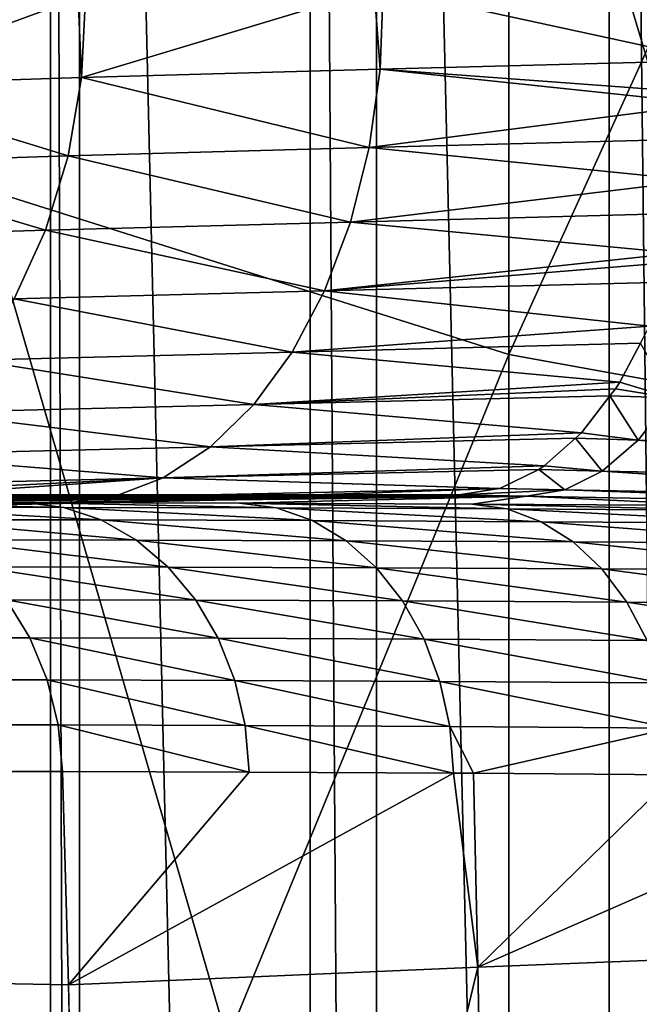
# Model space of a CAD drawing. Extents: x -125 to 174, y -232 to 50.
# Drawn here: x -6 to -4, y -45 to -42 of the extents above; entities that cross this region are included whole.
import ezdxf

# ---------------------------------------------------------------- set-up
doc = ezdxf.new("R2010")
doc.units = 0
doc.layers.add('L12', color=7, linetype='CONTINUOUS')
doc.layers.add('L4', color=7, linetype='CONTINUOUS')

msp = doc.modelspace()

# ---------------------------------------------------------------- linework, layer by layer
at = {"layer": 'L12', "color": 7}
for points in [[(-4.104242, -38.34086, 191.3068), (-6, -42.59181, 196.7337), (-6, -37.6992, 191.9149)], [(-4.104242, -38.34086, 191.3068), (-4.104242, -43.19005, 196.0828), (-6, -42.59181, 196.7337)], [(-2.083778, -38.73383, 190.9344), (-4.104242, -43.19005, 196.0828), (-4.104242, -38.34086, 191.3068)], [(-2.083778, -38.73383, 190.9344), (-2.083778, -43.55643, 195.6843), (-4.104242, -43.19005, 196.0828)], [(-4.104242, -40.98189, 223.1218), (-2.083778, -47.74021, 228.1056), (-2.083778, -40.67378, 223.567)], [(-6, -41.48497, 222.3949), (-4.104242, -48.01691, 227.6403), (-4.104242, -40.98189, 223.1218)], [(-4.104242, -40.98189, 223.1218), (-4.104242, -48.01691, 227.6403), (-2.083778, -47.74021, 228.1056)], [(-6, -41.48497, 222.3949), (-6, -48.46871, 226.8805), (-4.104242, -48.01691, 227.6403)], [(-4.104242, -43.19005, 196.0828), (-6, -47.80483, 201.2039), (-6, -42.59181, 196.7337)], [(-4.104242, -43.19005, 196.0828), (-4.104242, -48.3568, 200.5134), (-6, -47.80483, 201.2039)], [(-2.083778, -43.55643, 195.6843), (-4.104242, -48.3568, 200.5134), (-4.104242, -43.19005, 196.0828)], [(-2.083778, -43.55643, 195.6843), (-2.083778, -48.69484, 200.0906), (-4.104242, -48.3568, 200.5134)]]:
    msp.add_3dface(points, dxfattribs=at)
at = {"layer": 'L4', "color": 7}
for points in [[(-6.062178, -62.60606, -3.5), (-6.062178, -33.9, -3.5), (-5.440022, -62.60606, -4.405243)], [(-5.440022, -62.60606, -4.405243), (-6.062178, -33.9, -3.5), (-5.440022, -33.9, -4.405243)], [(-5.440022, -62.60606, -4.405243), (-5.440022, -33.9, -4.405243), (-5.356129, -62.60606, -4.493647)], [(-5.356129, -62.60606, -4.493647), (-5.440022, -33.9, -4.405243), (-5.356129, -33.9, -4.493647)], [(-5.356129, -62.60606, -4.493647), (-5.356129, -33.9, -4.493647), (-4.683914, -62.60606, -5.202014)], [(-4.683914, -62.60606, -5.202014), (-5.356129, -33.9, -4.493647), (-4.683914, -33.9, -5.202014)], [(-4.683914, -62.60606, -5.202014), (-4.683914, -33.9, -5.202014), (-4.490433, -62.60606, -5.350478)], [(-4.490433, -62.60606, -5.350478), (-4.683914, -33.9, -5.202014), (-4.490433, -33.9, -5.350478)], [(-4.490433, -62.60606, -5.350478), (-4.490433, -33.9, -5.350478), (-3.812474, -62.60606, -5.870694)], [(-3.812474, -62.60606, -5.870694), (-4.490433, -33.9, -5.350478), (-3.812474, -33.9, -5.870694)], [(-3.812474, -62.60606, -5.870694), (-3.812474, -33.9, -5.870694), (-3.490848, -62.60606, -6.045322)], [(-3.490848, -62.60606, -6.045322), (-3.812474, -33.9, -5.870694), (-3.490848, -33.9, -6.045322)], [(-4.497285, -42.12552, 5.360059), (-5.338241, -42.14977, 4.528043), (-5.349735, -42.38352, 4.54283)], [(-4.479381, -42.35893, 5.403062), (-4.497285, -42.12552, 5.360059), (-5.349735, -42.38352, 4.54283)], [(-4.470731, -42.12475, 5.386331), (-4.497285, -42.12552, 5.360059), (-4.479381, -42.35893, 5.403062)], [(-4.470731, -42.12475, 5.386331), (-4.479381, -42.35893, 5.403062), (-3.511453, -42.33383, 6.082015)], [(-3.511453, -42.33383, 6.082015), (-3.501547, -42.19608, 6.064857), (-4.470731, -42.12475, 5.386331)], [(-5.359737, -42.15049, 4.49769), (-6.043489, -42.17327, 3.532172), (-6.057473, -42.40661, 3.544444)], [(-5.349735, -42.38352, 4.54283), (-5.359737, -42.15049, 4.49769), (-6.057473, -42.40661, 3.544444)], [(-5.338241, -42.14977, 4.528043), (-5.359737, -42.15049, 4.49769), (-5.349735, -42.38352, 4.54283)], [(-4.479381, -42.35893, 5.403062), (-3.518322, -42.42937, 6.093913), (-3.511453, -42.33383, 6.082015)], [(-4.479381, -42.35893, 5.403062), (-5.349735, -42.38352, 4.54283), (-4.51132, -42.58737, 5.447697)], [(-4.51132, -42.58737, 5.447697), (-3.521948, -42.46006, 6.100193), (-4.479381, -42.35893, 5.403062)], [(-4.479381, -42.35893, 5.403062), (-3.521948, -42.46006, 6.100193), (-3.518322, -42.42937, 6.093913)], [(-5.349735, -42.38352, 4.54283), (-6.057473, -42.40661, 3.544444), (-5.388904, -42.61156, 4.580969)], [(-4.51132, -42.58737, 5.447697), (-5.349735, -42.38352, 4.54283), (-5.388904, -42.61156, 4.580969)], [(-5.388904, -42.61156, 4.580969), (-6.057473, -42.40661, 3.544444), (-6.102655, -42.63428, 3.574849)], [(-4.51132, -42.58737, 5.447697), (-3.538883, -42.56194, 6.129525), (-3.521948, -42.46006, 6.100193)], [(-4.51132, -42.58737, 5.447697), (-3.559053, -42.68329, 6.164461), (-3.538883, -42.56194, 6.129525)], [(-4.51132, -42.58737, 5.447697), (-5.388904, -42.61156, 4.580969), (-4.565766, -42.80446, 5.519141)], [(-4.565766, -42.80446, 5.519141), (-3.559053, -42.68329, 6.164461), (-4.51132, -42.58737, 5.447697)], [(-5.388904, -42.61156, 4.580969), (-6.102655, -42.63428, 3.574849), (-5.454792, -42.82831, 4.641527)], [(-4.565766, -42.80446, 5.519141), (-5.388904, -42.61156, 4.580969), (-5.454792, -42.82831, 4.641527)], [(-5.454792, -42.82831, 4.641527), (-6.102655, -42.63428, 3.574849), (-6.177935, -42.85071, 3.622648)], [(-4.565766, -42.80446, 5.519141), (-3.583838, -42.77872, 6.207389), (-3.559053, -42.68329, 6.164461)], [(-4.565766, -42.80446, 5.519141), (-3.614094, -42.89521, 6.259795), (-3.583838, -42.77872, 6.207389)], [(-4.565766, -42.80446, 5.519141), (-5.454792, -42.82831, 4.641527), (-4.641382, -43.00487, 5.615641)], [(-4.641382, -43.00487, 5.615641), (-3.614094, -42.89521, 6.259795), (-4.565766, -42.80446, 5.519141)], [(-5.454792, -42.82831, 4.641527), (-6.177935, -42.85071, 3.622648), (-5.545788, -43.02847, 4.723026)], [(-4.641382, -43.00487, 5.615641), (-5.454792, -42.82831, 4.641527), (-5.545788, -43.02847, 4.723026)], [(-4.641382, -43.00487, 5.615641), (-3.622597, -42.92179, 6.274522), (-3.614094, -42.89521, 6.259795)], [(-3.644797, -42.9792, 6.312974), (-3.622597, -42.92179, 6.274522), (-4.641382, -43.00487, 5.615641)], [(-3.644797, -42.9792, 6.312974), (-4.641382, -43.00487, 5.615641), (-3.694537, -43.10784, 6.399126)], [(-4.641382, -43.00487, 5.615641), (-5.545788, -43.02847, 4.723026), (-4.736312, -43.1837, 5.734831)], [(-3.694537, -43.10784, 6.399126), (-4.641382, -43.00487, 5.615641), (-4.736312, -43.1837, 5.734831)], [(-4.736312, -43.1837, 5.734831), (-5.545788, -43.02847, 4.723026), (-5.659669, -43.20716, 4.823474)], [(-3.694537, -43.10784, 6.399126), (-4.736312, -43.1837, 5.734831), (-3.721051, -43.15768, 6.445049)], [(-3.721051, -43.15768, 6.445049), (-4.736312, -43.1837, 5.734831), (-3.781527, -43.27135, 6.549797)], [(-3.721051, -43.15768, 6.445049), (-3.781527, -43.27135, 6.549797), (-3.630803, -43.31723, 6.697076)], [(-4.736312, -43.1837, 5.734831), (-5.659669, -43.20716, 4.823474), (-4.848229, -43.33654, 5.873786)], [(-3.781527, -43.27135, 6.549797), (-4.736312, -43.1837, 5.734831), (-4.848229, -43.33654, 5.873786)], [(-4.848229, -43.33654, 5.873786), (-5.659669, -43.20716, 4.823474), (-5.793651, -43.36002, 4.940414)], [(-3.781527, -43.27135, 6.549797), (-4.848229, -43.33654, 5.873786), (-3.793972, -43.29084, 6.571352)], [(-3.630803, -43.31723, 6.697076), (-3.781527, -43.27135, 6.549797), (-3.793972, -43.29084, 6.571352)], [(-4.848229, -43.33654, 5.873786), (-3.809836, -43.31141, 6.598829), (-3.793972, -43.29084, 6.571352)], [(-3.630803, -43.31723, 6.697076), (-3.793972, -43.29084, 6.571352), (-3.809836, -43.31141, 6.598829)], [(-4.848229, -43.33654, 5.873786), (-5.793651, -43.36002, 4.940414), (-4.974387, -43.45966, 6.029098)], [(-4.974387, -43.45966, 6.029098), (-3.89263, -43.41876, 6.742233), (-4.848229, -43.33654, 5.873786)], [(-4.848229, -43.33654, 5.873786), (-3.89263, -43.41876, 6.742233), (-3.809836, -43.31141, 6.598829)], [(-3.727802, -43.44022, 6.87266), (-3.809836, -43.31141, 6.598829), (-3.89263, -43.41876, 6.742233)], [(-3.727802, -43.44022, 6.87266), (-3.630803, -43.31723, 6.697076), (-3.809836, -43.31141, 6.598829)], [(-2.476192, -43.46447, 7.413114), (-3.630803, -43.31723, 6.697076), (-3.727802, -43.44022, 6.87266)], [(-4.974387, -43.45966, 6.029098), (-5.793651, -43.36002, 4.940414), (-5.944459, -43.48329, 5.070991)], [(-4.974387, -43.45966, 6.029098), (-3.910017, -43.43417, 6.772348), (-3.89263, -43.41876, 6.742233)], [(-3.89263, -43.41876, 6.742233), (-3.910017, -43.43417, 6.772348), (-3.727802, -43.44022, 6.87266)], [(-4.974387, -43.45966, 6.029098), (-4.001761, -43.51545, 6.931253), (-3.910017, -43.43417, 6.772348)], [(-3.910017, -43.43417, 6.772348), (-4.001761, -43.51545, 6.931253), (-3.832248, -43.53034, 7.063281)], [(-3.727802, -43.44022, 6.87266), (-3.910017, -43.43417, 6.772348), (-3.832248, -43.53034, 7.063281)], [(-3.727802, -43.44022, 6.87266), (-3.832248, -43.53034, 7.063281), (-2.545725, -43.55491, 7.618396)], [(-2.545725, -43.55491, 7.618396), (-2.476192, -43.46447, 7.413114), (-3.727802, -43.44022, 6.87266)], [(-4.974387, -43.45966, 6.029098), (-5.944459, -43.48329, 5.070991), (-5.111691, -43.55003, 6.196957)], [(-5.111691, -43.55003, 6.196957), (-4.001761, -43.51545, 6.931253), (-4.974387, -43.45966, 6.029098)], [(-5.111691, -43.55003, 6.196957), (-5.944459, -43.48329, 5.070991), (-6.108408, -43.57397, 5.212011)], [(-5.111691, -43.55003, 6.196957), (-4.016744, -43.52561, 6.957205), (-4.001761, -43.51545, 6.931253)], [(-5.111691, -43.55003, 6.196957), (-4.131004, -43.58101, 7.155108), (-4.016744, -43.52561, 6.957205)], [(-4.131004, -43.58101, 7.155108), (-3.94157, -43.58536, 7.264248), (-4.016744, -43.52561, 6.957205)], [(-4.016744, -43.52561, 6.957205), (-3.832248, -43.53034, 7.063281), (-4.001761, -43.51545, 6.931253)], [(-3.94157, -43.58536, 7.264248), (-3.832248, -43.53034, 7.063281), (-4.016744, -43.52561, 6.957205)], [(-3.94157, -43.58536, 7.264248), (-2.61829, -43.61041, 7.834746), (-3.832248, -43.53034, 7.063281)], [(-2.545725, -43.55491, 7.618396), (-3.832248, -43.53034, 7.063281), (-2.61829, -43.61041, 7.834746)], [(-6.200763, -43.60426, 5.293203), (-6.182629, -43.62503, 5.45101), (-5.111691, -43.55003, 6.196957)], [(-5.111691, -43.55003, 6.196957), (-6.108408, -43.57397, 5.212011), (-6.200763, -43.60426, 5.293203)], [(-5.111691, -43.55003, 6.196957), (-6.182629, -43.62503, 5.45101), (-5.256773, -43.60544, 6.373243)], [(-5.111691, -43.55003, 6.196957), (-5.256773, -43.60544, 6.373243), (-4.132668, -43.58127, 7.157992)], [(-4.132668, -43.58127, 7.157992), (-4.131004, -43.58101, 7.155108), (-5.111691, -43.55003, 6.196957)], [(-4.132668, -43.58127, 7.157992), (-5.256773, -43.60544, 6.373243), (-5.406074, -43.62452, 6.553635)], [(-4.132668, -43.58127, 7.157992), (-5.406074, -43.62452, 6.553635), (-4.24998, -43.6, 7.361181)], [(-4.132668, -43.58127, 7.157992), (-4.24998, -43.6, 7.361181), (-3.94157, -43.58536, 7.264248)], [(-3.94157, -43.58536, 7.264248), (-4.24998, -43.6, 7.361181), (-4.053079, -43.60393, 7.470614)], [(-4.131004, -43.58101, 7.155108), (-4.132668, -43.58127, 7.157992), (-3.94157, -43.58536, 7.264248)], [(-3.94157, -43.58536, 7.264248), (-4.053079, -43.60393, 7.470614), (-2.692109, -43.62962, 8.056861)], [(-2.692109, -43.62962, 8.056861), (-2.61829, -43.61041, 7.834746), (-3.94157, -43.58536, 7.264248)], [(-41.12516, -43.60051, 71.17276), (-41.1, -43.6, 71.18729), (-4.24998, -43.6, 7.361181)], [(-4.24998, -43.6, 7.361181), (-8.215951, -43.62147, 11.77108), (-41.12516, -43.60051, 71.17276)], [(-41.1, -43.6, 71.18729), (-41.07484, -43.60051, 71.20181), (-4.24998, -43.6, 7.361181)], [(-4.24998, -43.6, 7.361181), (-41.07484, -43.60051, 71.20181), (-41.00702, -43.60185, 71.23813)], [(-4.24998, -43.6, 7.361181), (-41.00702, -43.60185, 71.23813), (-40.8312, -43.60512, 71.30848)], [(-40.8312, -43.60512, 71.30848), (-40.80719, -43.60555, 71.31568), (-4.24998, -43.6, 7.361181)], [(-4.24998, -43.6, 7.361181), (-40.80719, -43.60555, 71.31568), (-40.6227, -43.60867, 71.35353)], [(-4.24998, -43.6, 7.361181), (-40.6227, -43.60867, 71.35353), (-40.43172, -43.61163, 71.36199)], [(-40.43172, -43.61163, 71.36199), (-40.40672, -43.612, 71.36084), (-4.24998, -43.6, 7.361181)], [(-4.24998, -43.6, 7.361181), (-40.40672, -43.612, 71.36084), (-40.22019, -43.61459, 71.33555)], [(-4.24998, -43.6, 7.361181), (-40.22019, -43.61459, 71.33555), (-40.03727, -43.61688, 71.28038)], [(-40.03727, -43.61688, 71.28038), (-40.01394, -43.61715, 71.27097), (-4.24998, -43.6, 7.361181)], [(-4.24998, -43.6, 7.361181), (-40.01394, -43.61715, 71.27097), (-39.84639, -43.61893, 71.18544)], [(-4.24998, -43.6, 7.361181), (-39.84639, -43.61893, 71.18544), (-39.69212, -43.62028, 71.07291)], [(-39.69212, -43.62028, 71.07291), (-39.67309, -43.62043, 71.0562), (-4.24998, -43.6, 7.361181)], [(-4.24998, -43.6, 7.361181), (-39.67309, -43.62043, 71.0562), (-39.43506, -43.62147, 70.7629)], [(-4.24998, -43.6, 7.361181), (-39.43506, -43.62147, 70.7629), (-4.053079, -43.60393, 7.470614)], [(-4.053079, -43.60393, 7.470614), (-39.43506, -43.62147, 70.7629), (-6.086076, -43.62147, 13.00076)], [(-4.24998, -43.6, 7.361181), (-7.895006, -43.62169, 11.18888), (-8.215951, -43.62147, 11.77108)], [(-7.774656, -43.62191, 10.95556), (-7.895006, -43.62169, 11.18888), (-4.24998, -43.6, 7.361181)], [(-4.24998, -43.6, 7.361181), (-7.321288, -43.62354, 9.983723), (-7.774656, -43.62191, 10.95556)], [(-4.24998, -43.6, 7.361181), (-6.931548, -43.62635, 8.987001), (-7.321288, -43.62354, 9.983723)], [(-4.24998, -43.6, 7.361181), (-6.605721, -43.63033, 7.966439), (-6.931548, -43.62635, 8.987001)], [(-5.406074, -43.62452, 6.553635), (-6.605721, -43.63033, 7.966439), (-4.24998, -43.6, 7.361181)], [(-5.406074, -43.62452, 6.553635), (-6.344624, -43.63549, 6.92291), (-6.605721, -43.63033, 7.966439)], [(-6.149627, -43.64184, 5.857124), (-6.344624, -43.63549, 6.92291), (-5.406074, -43.62452, 6.553635)], [(-6.182629, -43.62503, 5.45101), (-6.180588, -43.62607, 5.476133), (-5.256773, -43.60544, 6.373243)], [(-5.256773, -43.60544, 6.373243), (-6.180588, -43.62607, 5.476133), (-6.149627, -43.64184, 5.857124)], [(-5.256773, -43.60544, 6.373243), (-6.149627, -43.64184, 5.857124), (-5.406074, -43.62452, 6.553635)], [(-4.053079, -43.60393, 7.470614), (-6.086076, -43.62147, 13.00076), (-5.514394, -43.62207, 12.08044)], [(-5.968759, -43.63542, 13.06849), (-5.40157, -43.63605, 12.15569), (-6.086076, -43.62147, 13.00076)], [(-6.086076, -43.62147, 13.00076), (-5.40157, -43.63605, 12.15569), (-5.514394, -43.62207, 12.08044)], [(-4.053079, -43.60393, 7.470614), (-5.514394, -43.62207, 12.08044), (-4.88927, -43.62388, 11.20498)], [(-5.40157, -43.63605, 12.15569), (-4.781373, -43.63788, 11.28741), (-5.514394, -43.62207, 12.08044)], [(-5.514394, -43.62207, 12.08044), (-4.781373, -43.63788, 11.28741), (-4.88927, -43.62388, 11.20498)], [(-4.88927, -43.62388, 11.20498), (-4.212242, -43.62687, 10.37456), (-4.053079, -43.60393, 7.470614)], [(-4.781373, -43.63788, 11.28741), (-4.109695, -43.64087, 10.46381), (-4.88927, -43.62388, 11.20498)], [(-4.88927, -43.62388, 11.20498), (-4.109695, -43.64087, 10.46381), (-4.212242, -43.62687, 10.37456)], [(-4.053079, -43.60393, 7.470614), (-4.212242, -43.62687, 10.37456), (-3.484396, -43.63102, 9.589659)], [(-4.053079, -43.60393, 7.470614), (-3.484396, -43.63102, 9.589659), (-2.692109, -43.62962, 8.056861)], [(-5.855191, -43.67216, 13.13406), (-5.292374, -43.67286, 12.22855), (-5.968759, -43.63542, 13.06849)], [(-5.968759, -43.63542, 13.06849), (-5.292374, -43.67286, 12.22855), (-5.40157, -43.63605, 12.15569)], [(-5.292374, -43.67286, 12.22855), (-4.676969, -43.67476, 11.36723), (-5.40157, -43.63605, 12.15569)], [(-5.40157, -43.63605, 12.15569), (-4.676969, -43.67476, 11.36723), (-4.781373, -43.63788, 11.28741)], [(-4.676969, -43.67476, 11.36723), (-4.010494, -43.67781, 10.55026), (-4.781373, -43.63788, 11.28741)], [(-4.781373, -43.63788, 11.28741), (-4.010494, -43.67781, 10.55026), (-4.109695, -43.64087, 10.46381)], [(-4.109695, -43.64087, 10.46381), (-3.387616, -43.64503, 9.685399), (-4.212242, -43.62687, 10.37456)], [(-4.212242, -43.62687, 10.37456), (-3.387616, -43.64503, 9.685399), (-3.484396, -43.63102, 9.589659)], [(-4.010494, -43.67781, 10.55026), (-3.294023, -43.68203, 9.778133), (-4.109695, -43.64087, 10.46381)], [(-4.109695, -43.64087, 10.46381), (-3.294023, -43.68203, 9.778133), (-3.387616, -43.64503, 9.685399)], [(-5.748665, -43.73059, 13.19556), (-5.189977, -43.73142, 12.2969), (-5.855191, -43.67216, 13.13406)], [(-5.855191, -43.67216, 13.13406), (-5.189977, -43.73142, 12.2969), (-5.292374, -43.67286, 12.22855)], [(-5.189977, -43.73142, 12.2969), (-4.579097, -43.73343, 11.44212), (-5.292374, -43.67286, 12.22855)], [(-5.292374, -43.67286, 12.22855), (-4.579097, -43.73343, 11.44212), (-4.676969, -43.67476, 11.36723)], [(-4.579097, -43.73343, 11.44212), (-3.917533, -43.73661, 10.63137), (-4.676969, -43.67476, 11.36723)], [(-4.676969, -43.67476, 11.36723), (-3.917533, -43.73661, 10.63137), (-4.010494, -43.67781, 10.55026)], [(-3.917533, -43.73661, 10.63137), (-3.206354, -43.74095, 9.865147), (-4.010494, -43.67781, 10.55026)], [(-4.010494, -43.67781, 10.55026), (-3.206354, -43.74095, 9.865147), (-3.294023, -43.68203, 9.778133)], [(-5.652267, -43.80905, 13.25122), (-5.097353, -43.81004, 12.35877), (-5.748665, -43.73059, 13.19556)], [(-5.748665, -43.73059, 13.19556), (-5.097353, -43.81004, 12.35877), (-5.189977, -43.73142, 12.2969)], [(-5.097353, -43.81004, 12.35877), (-4.490606, -43.81221, 11.50991), (-5.189977, -43.73142, 12.2969)], [(-5.189977, -43.73142, 12.2969), (-4.490606, -43.81221, 11.50991), (-4.579097, -43.73343, 11.44212)], [(-4.490606, -43.81221, 11.50991), (-3.833527, -43.81555, 10.70479), (-4.579097, -43.73343, 11.44212)], [(-4.579097, -43.73343, 11.44212), (-3.833527, -43.81555, 10.70479), (-3.917533, -43.73661, 10.63137)], [(-3.833527, -43.81555, 10.70479), (-3.127175, -43.82006, 9.943895), (-3.917533, -43.73661, 10.63137)], [(-3.917533, -43.73661, 10.63137), (-3.127175, -43.82006, 9.943895), (-3.206354, -43.74095, 9.865147)], [(-5.56879, -43.90525, 13.29941), (-5.017193, -43.90642, 12.41235), (-5.652267, -43.80905, 13.25122)], [(-5.652267, -43.80905, 13.25122), (-5.017193, -43.90642, 12.41235), (-5.097353, -43.81004, 12.35877)], [(-5.017193, -43.90642, 12.41235), (-4.414074, -43.90879, 11.56862), (-5.097353, -43.81004, 12.35877)], [(-5.097353, -43.81004, 12.35877), (-4.414074, -43.90879, 11.56862), (-4.490606, -43.81221, 11.50991)], [(-4.414074, -43.90879, 11.56862), (-3.760926, -43.91233, 10.76836), (-4.490606, -43.81221, 11.50991)], [(-4.490606, -43.81221, 11.50991), (-3.760926, -43.91233, 10.76836), (-3.833527, -43.81555, 10.70479)], [(-3.760926, -43.91233, 10.76836), (-3.058804, -43.91704, 10.01207), (-3.833527, -43.81555, 10.70479)], [(-3.833527, -43.81555, 10.70479), (-3.058804, -43.91704, 10.01207), (-3.127175, -43.82006, 9.943895)], [(-38.84964, -44.01641, 71.10089), (-5.500653, -44.01641, 13.33875), (-5.56879, -43.90525, 13.29941)], [(-5.500653, -44.01641, 13.33875), (-4.951823, -44.01778, 12.45609), (-5.56879, -43.90525, 13.29941)], [(-5.56879, -43.90525, 13.29941), (-4.951823, -44.01778, 12.45609), (-5.017193, -43.90642, 12.41235)], [(-4.951823, -44.01778, 12.45609), (-4.351727, -44.02036, 11.61653), (-5.017193, -43.90642, 12.41235)], [(-5.017193, -43.90642, 12.41235), (-4.351727, -44.02036, 11.61653), (-4.414074, -43.90879, 11.56862)], [(-4.351727, -44.02036, 11.61653), (-3.70185, -44.02412, 10.82024), (-4.414074, -43.90879, 11.56862)], [(-4.414074, -43.90879, 11.56862), (-3.70185, -44.02412, 10.82024), (-3.760926, -43.91233, 10.76836)], [(-3.70185, -44.02412, 10.82024), (-3.003241, -44.02906, 10.06769), (-3.760926, -43.91233, 10.76836)], [(-3.760926, -43.91233, 10.76836), (-3.003241, -44.02906, 10.06769), (-3.058804, -43.91704, 10.01207)], [(-38.79882, -44.1393, 71.13024), (-5.500653, -44.01641, 13.33875), (-38.84964, -44.01641, 71.10089)], [(-38.79882, -44.1393, 71.13024), (-5.449831, -44.1393, 13.3681), (-5.500653, -44.01641, 13.33875)], [(-5.449831, -44.1393, 13.3681), (-4.903142, -44.14088, 12.48872), (-5.500653, -44.01641, 13.33875)], [(-5.500653, -44.01641, 13.33875), (-4.903142, -44.14088, 12.48872), (-4.951823, -44.01778, 12.45609)], [(-4.903142, -44.14088, 12.48872), (-4.30538, -44.14367, 11.65227), (-4.951823, -44.01778, 12.45609)], [(-4.951823, -44.01778, 12.45609), (-4.30538, -44.14367, 11.65227), (-4.351727, -44.02036, 11.61653)], [(-4.30538, -44.14367, 11.65227), (-3.658022, -44.14766, 10.8589), (-4.351727, -44.02036, 11.61653)], [(-4.351727, -44.02036, 11.61653), (-3.658022, -44.14766, 10.8589), (-3.70185, -44.02412, 10.82024)], [(-38.76678, -44.27037, 71.14873), (-5.449831, -44.1393, 13.3681), (-38.79882, -44.1393, 71.13024)], [(-38.76678, -44.27037, 71.14873), (-5.417796, -44.27037, 13.38659), (-5.449831, -44.1393, 13.3681)], [(-5.417796, -44.27037, 13.38659), (-4.872565, -44.27214, 12.50928), (-5.449831, -44.1393, 13.3681)], [(-5.449831, -44.1393, 13.3681), (-4.872565, -44.27214, 12.50928), (-4.903142, -44.14088, 12.48872)], [(-4.872565, -44.27214, 12.50928), (-4.276384, -44.27514, 11.67478), (-4.903142, -44.14088, 12.48872)], [(-4.903142, -44.14088, 12.48872), (-4.276384, -44.27514, 11.67478), (-4.30538, -44.14367, 11.65227)], [(-4.276384, -44.27514, 11.67478), (-3.630722, -44.27935, 10.88323), (-4.30538, -44.14367, 11.65227)], [(-4.30538, -44.14367, 11.65227), (-3.630722, -44.27935, 10.88323), (-3.658022, -44.14766, 10.8589)], [(-38.75446, -44.4058, 71.15585), (-5.417796, -44.27037, 13.38659), (-38.76678, -44.27037, 71.14873)], [(-38.75446, -44.4058, 71.15585), (-5.405478, -44.4058, 13.3937), (-5.417796, -44.27037, 13.38659)], [(-5.405478, -44.4058, 13.3937), (-4.860979, -44.40775, 12.51719), (-5.417796, -44.27037, 13.38659)], [(-5.417796, -44.27037, 13.38659), (-4.860979, -44.40775, 12.51719), (-4.872565, -44.27214, 12.50928)], [(-4.860979, -44.40775, 12.51719), (-4.265581, -44.41093, 11.68341), (-4.872565, -44.27214, 12.50928)], [(-4.872565, -44.27214, 12.50928), (-4.265581, -44.41093, 11.68341), (-4.276384, -44.27514, 11.67478)], [(-4.265581, -44.41093, 11.68341), (-4.207441, -44.41133, 11.6121), (-4.276384, -44.27514, 11.67478)], [(-4.276384, -44.27514, 11.67478), (-4.207441, -44.41133, 11.6121), (-3.630722, -44.27935, 10.88323)], [(-4.207441, -44.41133, 11.6121), (-3.620747, -44.41534, 10.89251), (-3.630722, -44.27935, 10.88323)], [(-38.67301, -53.59802, 71.20287), (-5.293434, -49.58026, 13.34712), (-38.75446, -44.4058, 71.15585)], [(-38.75446, -44.4058, 71.15585), (-5.293434, -49.58026, 13.34712), (-5.387743, -45.02771, 13.38638)], [(-38.75446, -44.4058, 71.15585), (-5.387743, -45.02771, 13.38638), (-5.405478, -44.4058, 13.3937)], [(-5.387743, -45.02771, 13.38638), (-4.860979, -44.40775, 12.51719), (-5.405478, -44.4058, 13.3937)], [(-5.387743, -45.02771, 13.38638), (-4.265581, -44.41093, 11.68341), (-4.860979, -44.40775, 12.51719)], [(-4.194949, -44.97607, 11.60581), (-4.265581, -44.41093, 11.68341), (-5.387743, -45.02771, 13.38638)], [(-4.194949, -44.97607, 11.60581), (-4.207441, -44.41133, 11.6121), (-4.265581, -44.41093, 11.68341)], [(-4.194949, -44.97607, 11.60581), (-3.620747, -44.41534, 10.89251), (-4.207441, -44.41133, 11.6121)], [(-4.194949, -44.97607, 11.60581), (-2.927512, -44.42095, 10.14497), (-3.620747, -44.41534, 10.89251)], [(-2.774852, -44.92012, 10.0008), (-2.927512, -44.42095, 10.14497), (-4.194949, -44.97607, 11.60581)], [(-4.108927, -49.55443, 11.57831), (-2.774852, -44.92012, 10.0008), (-4.194949, -44.97607, 11.60581)], [(-2.700076, -49.52649, 9.982446), (-2.774852, -44.92012, 10.0008), (-4.108927, -49.55443, 11.57831)], [(-5.293434, -49.58026, 13.34712), (-4.194949, -44.97607, 11.60581), (-5.387743, -45.02771, 13.38638)], [(-4.108927, -49.55443, 11.57831), (-4.194949, -44.97607, 11.60581), (-5.293434, -49.58026, 13.34712)]]:
    msp.add_3dface(points, dxfattribs=at)

doc.saveas('drawing.dxf')
